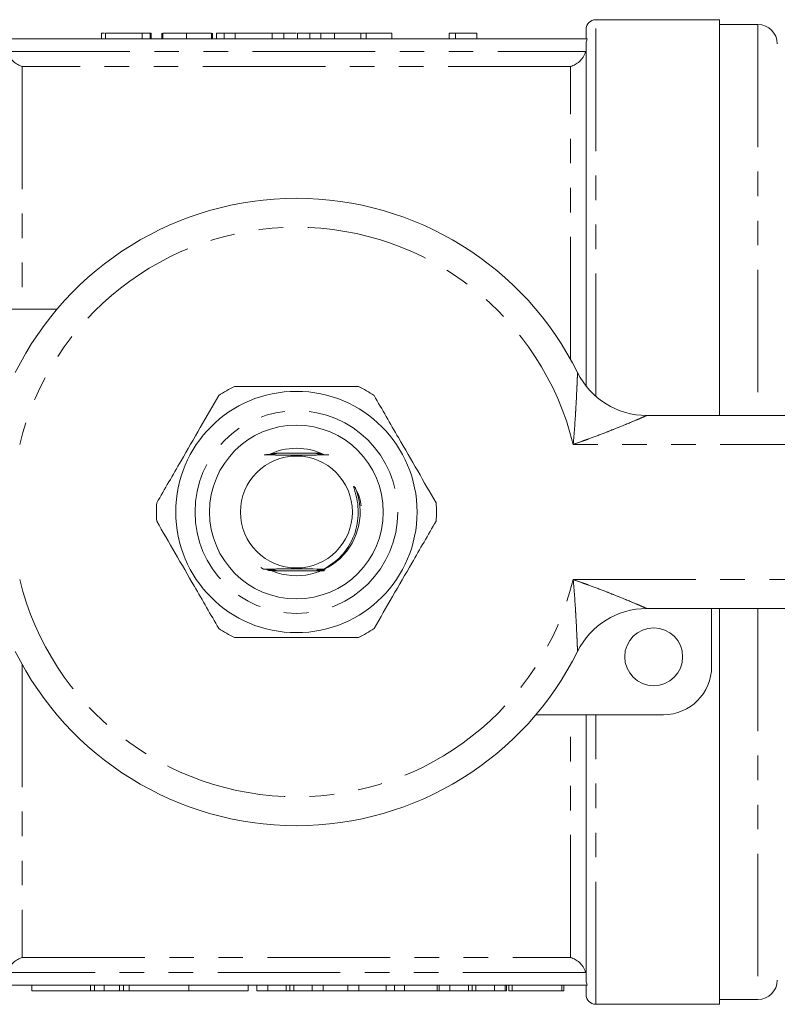
# Model space of a CAD drawing. Units: millimetres. Extents: x 151 to 256, y 85 to 267.
# Drawn here: x 189 to 228, y 85 to 136 of the extents above; entities that cross this region are included whole.
import ezdxf

# ---------------------------------------------------------------- set-up
doc = ezdxf.new("R2010")
doc.units = ezdxf.units.MM
doc.linetypes.add('PHANTOM', pattern=[12.7, 6.35, -1.27, 1.27, -1.27, 1.27, -1.27])

msp = doc.modelspace()

# ---------------------------------------------------------------- linework, layer by layer
at = {"color": 7, "linetype": 'Continuous', "lineweight": 15}
for p, q in [((225.309, 136.19), (218.909, 136.19)), ((225.309, 136.19), (225.309, 115.69)), ((218.409, 135.19), (218.409, 135.69)), ((227.309, 135.94), (225.309, 135.94)), ((218.462, 135.19), (188.356, 135.19)), ((193.316, 135.49), (193.316, 135.19)), ((193.521, 135.49), (193.521, 135.19)), ((195.418, 135.49), (193.521, 135.49)), ((195.418, 135.49), (195.418, 135.19)), ((195.829, 135.49), (195.418, 135.49)), ((195.829, 135.49), (195.829, 135.19)), ((195.88, 135.49), (195.829, 135.49)), ((195.88, 135.49), (195.88, 135.19)), ((196.444, 135.49), (196.444, 135.19)), ((196.495, 135.49), (196.495, 135.19)), ((197.726, 135.49), (197.726, 135.19)), ((199.008, 135.49), (199.008, 135.19)), ((199.059, 135.49), (199.059, 135.19)), ((199.268, 135.49), (199.268, 135.19)), ((199.675, 135.49), (199.268, 135.49)), ((199.675, 135.49), (199.675, 135.19)), ((200.239, 135.49), (199.675, 135.49)), ((202.156, 135.49), (200.239, 135.49)), ((200.239, 135.49), (200.239, 135.19)), ((202.156, 135.49), (202.156, 135.19)), ((202.752, 135.49), (202.156, 135.49)), ((202.752, 135.49), (202.752, 135.19)), ((202.755, 135.49), (202.752, 135.49)), ((203.413, 135.49), (202.755, 135.49)), ((202.755, 135.49), (202.755, 135.19)), ((203.47, 135.49), (203.47, 135.19)), ((204.096, 135.49), (204.096, 135.19)), ((204.652, 135.49), (204.47, 135.49)), ((204.677, 135.49), (204.677, 135.19)), ((205.384, 135.49), (205.384, 135.19)), ((206.752, 135.49), (205.384, 135.49)), ((206.752, 135.49), (206.752, 135.19)), ((207.027, 135.49), (206.772, 135.49)), ((207.027, 135.49), (207.027, 135.19)), ((208.345, 135.49), (207.027, 135.49)), ((208.345, 135.49), (208.345, 135.19)), ((211.316, 135.49), (211.316, 135.19)), ((211.646, 135.49), (211.316, 135.49)), ((211.646, 135.49), (211.646, 135.19)), ((212.752, 135.49), (212.752, 135.19)), ((218.409, 117.212), (218.409, 134.959)), ((184.409, 121.19), (191.007, 121.19)), ((221.549, 115.69), (244.409, 115.69)), ((204.669, 113.74), (202.349, 113.74)), ((201.57, 107.808), (201.699, 107.735)), ((202.28, 107.64), (204.486, 107.64)), ((244.409, 105.69), (221.549, 105.69)), ((224.909, 105.69), (224.909, 102.69)), ((225.309, 105.69), (225.309, 85.19)), ((222.409, 100.19), (215.811, 100.19)), ((218.409, 86.421), (218.409, 100.19)), ((218.462, 86.19), (188.356, 86.19)), ((189.713, 86.19), (189.713, 85.89)), ((192.946, 85.89), (192.946, 86.19)), ((192.96, 85.89), (192.96, 86.19)), ((193.454, 85.89), (193.454, 86.19)), ((194.254, 85.89), (194.254, 86.19)), ((194.451, 85.89), (194.451, 86.19)), ((194.754, 85.89), (194.754, 86.19)), ((197.833, 85.89), (197.833, 86.19)), ((200.911, 85.89), (200.911, 86.19)), ((201.364, 85.89), (201.364, 86.19)), ((201.922, 85.89), (201.922, 86.19)), ((202.882, 85.89), (202.882, 86.19)), ((203.076, 85.89), (203.076, 86.19)), ((203.268, 85.89), (203.268, 86.19)), ((204.23, 85.89), (204.23, 86.19)), ((204.788, 85.89), (204.788, 86.19)), ((206.071, 85.89), (206.071, 86.19)), ((206.647, 85.89), (206.647, 86.19)), ((208.058, 85.89), (208.058, 86.19)), ((208.486, 85.89), (208.486, 86.19)), ((208.999, 85.89), (208.999, 86.19)), ((210.691, 85.89), (210.691, 86.19)), ((210.8, 85.89), (210.8, 86.19)), ((211.358, 85.89), (211.358, 86.19)), ((212.318, 85.89), (212.318, 86.19)), ((212.512, 85.89), (212.512, 86.19)), ((212.703, 85.89), (212.703, 86.19)), ((213.666, 85.89), (213.666, 86.19)), ((214.224, 85.89), (214.224, 86.19)), ((214.292, 85.89), (214.292, 86.19)), ((214.408, 85.89), (214.408, 86.19)), ((214.589, 85.89), (214.589, 86.19)), ((217.153, 85.89), (217.153, 86.19)), ((217.256, 85.89), (217.256, 86.19)), ((218.409, 85.69), (218.409, 86.19)), ((192.754, 85.89), (189.713, 85.89)), ((192.946, 85.89), (192.754, 85.89)), ((192.96, 85.89), (193.454, 85.89)), ((194.254, 85.89), (193.454, 85.89)), ((194.254, 85.89), (194.451, 85.89)), ((194.451, 85.89), (194.754, 85.89)), ((197.833, 85.89), (194.754, 85.89)), ((200.911, 85.89), (197.833, 85.89)), ((201.364, 85.89), (201.922, 85.89)), ((201.922, 85.89), (202.882, 85.89)), ((203.268, 85.89), (204.23, 85.89)), ((204.23, 85.89), (204.788, 85.89)), ((204.788, 85.89), (206.071, 85.89)), ((206.071, 85.89), (206.647, 85.89)), ((206.647, 85.89), (208.058, 85.89)), ((208.058, 85.89), (208.486, 85.89)), ((208.486, 85.89), (208.999, 85.89)), ((208.999, 85.89), (210.691, 85.89)), ((210.691, 85.89), (210.8, 85.89)), ((210.8, 85.89), (211.358, 85.89)), ((211.358, 85.89), (212.318, 85.89)), ((212.703, 85.89), (213.666, 85.89)), ((213.666, 85.89), (214.224, 85.89)), ((214.224, 85.89), (214.292, 85.89)), ((214.408, 85.89), (214.589, 85.89)), ((214.589, 85.89), (217.153, 85.89)), ((217.153, 85.89), (217.256, 85.89)), ((218.909, 85.19), (225.309, 85.19)), ((225.309, 85.44), (227.309, 85.44))]:
    msp.add_line(p, q, dxfattribs=at)
at = {"color": 8, "linetype": 'PHANTOM', "lineweight": 0}
for p, q in [((218.909, 116.685), (218.909, 136.19)), ((227.309, 135.94), (227.309, 115.69)), ((188.437, 134.54), (218.382, 134.54)), ((189.209, 133.77), (189.209, 121.19)), ((217.609, 133.77), (189.209, 133.77)), ((217.609, 118.591), (217.609, 133.77)), ((244.409, 114.19), (217.738, 114.19)), ((217.738, 107.19), (244.409, 107.19)), ((227.309, 105.69), (227.309, 85.44)), ((189.209, 102.789), (189.209, 87.61)), ((217.609, 87.61), (217.609, 100.19)), ((218.909, 85.19), (218.909, 100.19)), ((189.209, 87.61), (217.609, 87.61)), ((218.382, 86.84), (188.437, 86.84)), ((192.754, 85.89), (192.754, 86.19))]:
    msp.add_line(p, q, dxfattribs=at)
at = {"color": 7, "linetype": 'Continuous', "lineweight": 15, "flags": 128}
msp.add_lwpolyline([(204.804, 107.733), (204.71, 107.734), (204.663, 107.734), (204.646, 107.734), (204.637, 107.735), (204.639, 107.735), (204.651, 107.735), (204.684, 107.735), (204.774, 107.736), (204.848, 107.736), (204.848, 107.736)], dxfattribs=at)
at = {"color": 7, "linetype": 'Continuous', "lineweight": 15}
for centre, radius in [((203.409, 110.69), 6.25), ((203.409, 110.69), 4.5), ((203.409, 110.69), 2.9), ((221.909, 103.19), 1.5)]:
    msp.add_circle(centre, radius, dxfattribs=at)
at = {"color": 8, "linetype": 'PHANTOM', "lineweight": 0}
msp.add_circle((203.409, 110.69), 5.25, dxfattribs=at)
at = {"color": 7, "linetype": 'Continuous', "lineweight": 15}
for centre, radius, start, end in [((218.909, 135.69), 0.5, 90, 180), ((227.309, 134.94), 1, 0, 90), ((203.409, 110.69), 16.25, 26.3878, 153.6122), ((221.549, 119.69), 4, 206.3878, 270), ((203.409, 110.69), 7.25, 116.2916, 123.7084), ((203.409, 110.69), 7.25, 56.2916, 63.7084), ((203.409, 110.69), 3.3, 90, 116.4385), ((203.409, 110.69), 3.3, 63.5615, 90), ((203.409, 110.69), 3.3, 243.5615, 22.9458), ((203.409, 110.69), 7.25, 176.2916, 183.7084), ((203.409, 110.69), 7.25, 356.2916, 3.7084), ((221.549, 101.69), 4, 90, 153.6122), ((203.409, 110.69), 7.25, 236.2916, 243.7084), ((203.409, 110.69), 7.25, 296.2916, 303.7084), ((203.409, 110.69), 16.25, 206.3878, 333.6122), ((222.409, 102.69), 2.5, 270, 0), ((227.309, 86.44), 1, 270, 0), ((218.909, 85.69), 0.5, 180, 270)]:
    msp.add_arc(centre, radius, start, end, dxfattribs=at)
at = {"color": 8, "linetype": 'PHANTOM', "lineweight": 0}
for start, end in [(13.7265, 166.2735), (193.7265, 346.2735)]:
    msp.add_arc((203.409, 110.69), 14.75, start, end, dxfattribs=at)
at = {"color": 7, "linetype": 'Continuous', "lineweight": 15}
for points, knots in [([(193.464, 135.49), (193.429, 135.49), (193.326, 135.49), (193.32, 135.49), (193.316, 135.49)], [0, 0, 0, 0, 0.333924, 1, 1, 1, 1]), ([(197.726, 135.49), (197.68, 135.49), (197.59, 135.49), (197.459, 135.49), (197.335, 135.49), (197.218, 135.49), (197.108, 135.49), (197.007, 135.49), (196.912, 135.49), (196.826, 135.49), (196.749, 135.49), (196.681, 135.49), (196.624, 135.49), (196.576, 135.49), (196.54, 135.49), (196.515, 135.49), (196.498, 135.49), (196.496, 135.49), (196.495, 135.49)], [0, 0, 0, 0, 0.074712, 0.145539, 0.213339, 0.278615, 0.342094, 0.40389, 0.465063, 0.526577, 0.587328, 0.64638, 0.704345, 0.761672, 0.819418, 0.878039, 0.937796, 1, 1, 1, 1]), ([(199.008, 135.49), (199.003, 135.49), (198.993, 135.49), (198.967, 135.49), (198.932, 135.49), (198.889, 135.49), (198.835, 135.49), (198.775, 135.49), (198.703, 135.49), (198.625, 135.49), (198.537, 135.49), (198.443, 135.49), (198.34, 135.49), (198.231, 135.49), (198.115, 135.49), (197.992, 135.49), (197.861, 135.49), (197.772, 135.49), (197.726, 135.49)], [0, 0, 0, 0, 0.070675, 0.137493, 0.201473, 0.262869, 0.32255, 0.380737, 0.43822, 0.495487, 0.553484, 0.611346, 0.670644, 0.731587, 0.794183, 0.859445, 0.928208, 1, 1, 1, 1]), ([(204.096, 135.49), (204.07, 135.49), (204.018, 135.49), (203.947, 135.49), (203.882, 135.49), (203.819, 135.49), (203.764, 135.49), (203.712, 135.49), (203.667, 135.49), (203.625, 135.49), (203.588, 135.49), (203.557, 135.49), (203.529, 135.49), (203.508, 135.49), (203.49, 135.49), (203.479, 135.49), (203.471, 135.49), (203.47, 135.49), (203.47, 135.49)], [0, 0, 0, 0, 0.056812, 0.113882, 0.170533, 0.227547, 0.285353, 0.343701, 0.403, 0.463842, 0.525815, 0.588967, 0.653271, 0.719097, 0.786749, 0.855788, 0.926836, 1, 1, 1, 1]), ([(204.677, 135.49), (204.622, 135.49), (204.514, 135.49), (204.361, 135.49), (204.22, 135.49), (204.137, 135.49), (204.096, 135.49)], [0, 0, 0, 0, 0.261195, 0.513143, 0.757809, 1, 1, 1, 1]), ([(205.384, 135.49), (205.347, 135.49), (205.274, 135.49), (205.168, 135.49), (205.07, 135.49), (204.978, 135.49), (204.893, 135.49), (204.815, 135.49), (204.743, 135.49), (204.699, 135.49), (204.677, 135.49)], [0, 0, 0, 0, 0.157891, 0.306794, 0.445674, 0.57568, 0.694631, 0.805978, 0.907764, 1, 1, 1, 1]), ([(212.752, 135.49), (212.688, 135.49), (212.561, 135.49), (212.383, 135.49), (212.216, 135.49), (212.064, 135.49), (211.928, 135.49), (211.813, 135.49), (211.717, 135.49), (211.669, 135.49), (211.646, 135.49)], [0, 0, 0, 0, 0.142657, 0.281169, 0.416977, 0.550852, 0.678364, 0.795032, 0.901998, 1, 1, 1, 1]), ([(218.409, 134.959), (218.409, 134.999), (218.414, 135.039), (218.432, 135.117), (218.445, 135.154), (218.462, 135.19)], [0, 0, 0, 0, 0.5, 0.5, 1, 1, 1, 1]), ([(188.437, 134.54), (188.465, 134.433), (188.511, 134.334), (188.623, 134.161), (188.689, 134.085), (188.828, 133.958), (188.902, 133.907), (189.054, 133.823), (189.132, 133.791), (189.209, 133.77)], [0, 0, 0, 0, 0.25, 0.25, 0.5, 0.5, 0.75, 0.75, 1, 1, 1, 1]), ([(218.382, 134.54), (218.354, 134.433), (218.308, 134.334), (218.196, 134.161), (218.13, 134.085), (217.99, 133.958), (217.917, 133.907), (217.765, 133.823), (217.687, 133.791), (217.609, 133.77)], [0, 0, 0, 0, 0.25, 0.25, 0.5, 0.5, 0.75, 0.75, 1, 1, 1, 1]), ([(206.621, 117.19), (205.903, 117.19), (204.566, 117.19), (202.539, 117.19), (201.12, 117.19), (200.344, 117.19), (200.198, 117.19)], [0, 0, 0, 0, 0.338594, 0.630605, 0.930487, 1, 1, 1, 1]), ([(199.386, 116.721), (199.069, 116.171), (198.426, 115.059), (197.552, 113.545), (196.798, 112.239), (196.383, 111.52), (196.175, 111.159)], [0, 0, 0, 0, 0.299773, 0.606569, 0.802338, 1, 1, 1, 1]), ([(210.644, 111.159), (210.327, 111.709), (209.685, 112.821), (208.811, 114.335), (208.056, 115.641), (207.641, 116.36), (207.433, 116.721)], [0, 0, 0, 0, 0.299773, 0.606569, 0.802338, 1, 1, 1, 1]), ([(201.732, 113.645), (201.806, 113.645), (202.119, 113.643), (202.647, 113.641), (203.304, 113.64), (204.076, 113.641), (204.683, 113.643), (205.052, 113.645), (205.088, 113.645)], [0, 0, 0, 0, 0.072146, 0.30455, 0.470422, 0.636216, 0.964499, 1, 1, 1, 1]), ([(201.865, 113.665), (201.908, 113.665), (201.998, 113.665), (202.112, 113.665), (202.184, 113.664), (202.214, 113.664), (202.226, 113.664), (202.228, 113.664), (202.221, 113.663), (202.198, 113.663), (202.13, 113.662), (202.007, 113.662), (201.903, 113.662), (201.849, 113.662)], [0, 0, 0, 0, 0.153353, 0.3165034, 0.3982627, 0.4310993, 0.4642537, 0.4890317, 0.5137462, 0.5535644, 0.6290665, 0.8054414, 1, 1, 1, 1]), ([(202.107, 113.677), (202.121, 113.677), (202.151, 113.677), (202.197, 113.677), (202.235, 113.676), (202.255, 113.676), (202.26, 113.676), (202.255, 113.676), (202.238, 113.675), (202.179, 113.675), (202.061, 113.674), (201.957, 113.674), (201.902, 113.674)], [0, 0, 0, 0, 0.067104, 0.145814, 0.243509, 0.281383, 0.319568, 0.353637, 0.401437, 0.486935, 0.72612, 1, 1, 1, 1]), ([(202.129, 113.689), (202.16, 113.689), (202.203, 113.689), (202.252, 113.689), (202.276, 113.688), (202.289, 113.688), (202.291, 113.688), (202.285, 113.688), (202.263, 113.687), (202.211, 113.687), (202.158, 113.687), (202.125, 113.687)], [0, 0, 0, 0, 0.220828, 0.306818, 0.393384, 0.445001, 0.496971, 0.543534, 0.617658, 0.75875, 1, 1, 1, 1]), ([(202.151, 113.701), (202.157, 113.701), (202.205, 113.701), (202.263, 113.701), (202.309, 113.701), (202.321, 113.7), (202.325, 113.7), (202.32, 113.7), (202.302, 113.7), (202.247, 113.699), (202.188, 113.699), (202.146, 113.699)], [0, 0, 0, 0, 0.037883, 0.321949, 0.391188, 0.442632, 0.485828, 0.529003, 0.592554, 0.709228, 1, 1, 1, 1]), ([(202.173, 113.713), (202.19, 113.713), (202.235, 113.713), (202.288, 113.713), (202.33, 113.713), (202.35, 113.713), (202.358, 113.712), (202.358, 113.712), (202.347, 113.712), (202.308, 113.711), (202.246, 113.711), (202.189, 113.711), (202.168, 113.711)], [0, 0, 0, 0, 0.1080064, 0.2852254, 0.3551729, 0.425744, 0.4672286, 0.5088773, 0.5587425, 0.6408879, 0.8633425, 1, 1, 1, 1]), ([(202.194, 113.726), (202.226, 113.726), (202.28, 113.725), (202.339, 113.725), (202.372, 113.725), (202.388, 113.725), (202.394, 113.725), (202.393, 113.724), (202.381, 113.724), (202.338, 113.724), (202.271, 113.723), (202.211, 113.723), (202.19, 113.723)], [0, 0, 0, 0, 0.187531, 0.316085, 0.384235, 0.43439, 0.472191, 0.510103, 0.557639, 0.638715, 0.870026, 1, 1, 1, 1]), ([(204.673, 113.724), (204.606, 113.725), (204.525, 113.725), (204.45, 113.725), (204.43, 113.725), (204.421, 113.726), (204.421, 113.726), (204.431, 113.726), (204.465, 113.726), (204.545, 113.727), (204.623, 113.727), (204.669, 113.727)], [0, 0, 0, 0, 0.328694, 0.400999, 0.444507, 0.477912, 0.51151, 0.548664, 0.608455, 0.767478, 1, 1, 1, 1]), ([(204.693, 113.712), (204.667, 113.712), (204.604, 113.712), (204.527, 113.713), (204.476, 113.713), (204.459, 113.713), (204.456, 113.714), (204.461, 113.714), (204.479, 113.714), (204.543, 113.715), (204.62, 113.715), (204.68, 113.715), (204.688, 113.715)], [0, 0, 0, 0, 0.134175, 0.326055, 0.422628, 0.459979, 0.497641, 0.53106, 0.581186, 0.674969, 0.957281, 1, 1, 1, 1]), ([(204.712, 113.7), (204.658, 113.7), (204.591, 113.7), (204.525, 113.701), (204.503, 113.701), (204.492, 113.701), (204.491, 113.702), (204.498, 113.702), (204.522, 113.702), (204.59, 113.703), (204.659, 113.703), (204.708, 113.703)], [0, 0, 0, 0, 0.287968, 0.363472, 0.426984, 0.466656, 0.506581, 0.542714, 0.603969, 0.724756, 1, 1, 1, 1]), ([(204.731, 113.688), (204.701, 113.688), (204.64, 113.688), (204.572, 113.689), (204.537, 113.689), (204.525, 113.689), (204.524, 113.689), (204.531, 113.69), (204.555, 113.69), (204.618, 113.69), (204.683, 113.691), (204.727, 113.691)], [0, 0, 0, 0, 0.177975, 0.355972, 0.421914, 0.465466, 0.509326, 0.548281, 0.613021, 0.73877, 1, 1, 1, 1]), ([(204.751, 113.676), (204.703, 113.676), (204.638, 113.676), (204.579, 113.677), (204.561, 113.677), (204.555, 113.677), (204.56, 113.677), (204.577, 113.678), (204.635, 113.678), (204.698, 113.679), (204.746, 113.679), (204.746, 113.679)], [0, 0, 0, 0, 0.284674, 0.392213, 0.440728, 0.489663, 0.53304, 0.593096, 0.699928, 0.996873, 1, 1, 1, 1]), ([(204.77, 113.664), (204.745, 113.664), (204.703, 113.664), (204.647, 113.664), (204.61, 113.665), (204.591, 113.665), (204.586, 113.665), (204.591, 113.665), (204.61, 113.666), (204.665, 113.666), (204.722, 113.666), (204.764, 113.666), (204.766, 113.666)], [0, 0, 0, 0, 0.161875, 0.2643, 0.391828, 0.442927, 0.494457, 0.540461, 0.605799, 0.722688, 0.987059, 1, 1, 1, 1]), ([(204.79, 113.652), (204.763, 113.652), (204.713, 113.652), (204.66, 113.652), (204.63, 113.653), (204.618, 113.653), (204.617, 113.653), (204.625, 113.653), (204.651, 113.654), (204.704, 113.654), (204.756, 113.654), (204.785, 113.654)], [0, 0, 0, 0, 0.1801546, 0.337091, 0.400563, 0.4646644, 0.5134591, 0.5621175, 0.64215, 0.7945115, 1, 1, 1, 1]), ([(204.848, 107.736), (205.154, 107.939), (205.778, 108.353), (206.298, 109.177), (206.543, 109.923), (206.624, 110.522), (206.598, 111.103), (206.503, 111.562), (206.416, 111.84), (206.382, 111.954), (206.375, 111.985), (206.373, 112), (206.373, 112.008), (206.373, 112.013), (206.375, 112.016), (206.377, 112.017), (206.379, 112.017), (206.382, 112.016), (206.393, 112.009), (206.428, 111.966), (206.539, 111.775), (206.698, 111.458), (206.741, 111.154), (206.76, 111.018)], [0, 0, 0, 0, 0.18026, 0.36751, 0.46777, 0.568037, 0.664782, 0.754373, 0.799065, 0.808962, 0.813533, 0.815155, 0.816806, 0.817498, 0.818198, 0.818633, 0.819068, 0.819703, 0.820917, 0.826277, 0.847465, 0.931907, 1, 1, 1, 1]), ([(196.175, 110.221), (196.492, 109.671), (197.134, 108.559), (198.008, 107.045), (198.762, 105.739), (199.177, 105.02), (199.386, 104.659)], [0, 0, 0, 0, 0.299773, 0.606569, 0.802338, 1, 1, 1, 1]), ([(207.433, 104.659), (207.75, 105.209), (208.392, 106.321), (209.266, 107.835), (210.021, 109.141), (210.436, 109.86), (210.644, 110.221)], [0, 0, 0, 0, 0.299773, 0.606569, 0.802338, 1, 1, 1, 1]), ([(204.848, 107.736), (204.599, 107.737), (204.169, 107.739), (203.515, 107.74), (202.741, 107.739), (202.136, 107.737), (201.746, 107.735), (201.699, 107.735)], [0, 0, 0, 0, 0.244581, 0.422455, 0.600246, 0.952282, 1, 1, 1, 1]), ([(201.699, 107.735), (201.718, 107.735), (201.826, 107.735), (201.972, 107.735), (202.105, 107.734), (202.154, 107.734), (202.175, 107.734), (202.186, 107.733), (202.185, 107.733), (202.185, 107.733)], [0, 0, 0, 0, 0.099652, 0.596894, 0.788132, 0.853044, 0.918398, 0.96136, 1, 1, 1, 1]), ([(201.849, 107.723), (201.893, 107.723), (201.983, 107.722), (202.097, 107.722), (202.17, 107.722), (202.201, 107.721), (202.215, 107.721), (202.217, 107.721), (202.21, 107.721), (202.187, 107.72), (202.121, 107.72), (202.007, 107.719), (201.911, 107.719), (201.863, 107.719)], [0, 0, 0, 0, 0.158146, 0.325443, 0.409221, 0.444993, 0.481142, 0.506884, 0.532569, 0.573034, 0.648664, 0.822721, 1, 1, 1, 1]), ([(201.874, 107.71), (201.914, 107.71), (202, 107.71), (202.105, 107.71), (202.182, 107.71), (202.219, 107.709), (202.24, 107.709), (202.248, 107.709), (202.245, 107.709), (202.23, 107.708), (202.185, 107.708), (202.069, 107.707), (201.958, 107.707), (201.881, 107.707)], [0, 0, 0, 0, 0.140165, 0.304151, 0.367295, 0.430841, 0.460261, 0.489952, 0.516269, 0.549088, 0.604987, 0.727696, 1, 1, 1, 1]), ([(202.159, 107.698), (202.177, 107.698), (202.213, 107.698), (202.251, 107.697), (202.272, 107.697), (202.279, 107.697), (202.276, 107.697), (202.261, 107.696), (202.211, 107.696), (202.089, 107.695), (201.976, 107.695), (201.905, 107.695)], [0, 0, 0, 0, 0.093821, 0.184448, 0.225462, 0.26687, 0.303063, 0.348778, 0.427486, 0.642475, 1, 1, 1, 1]), ([(201.922, 107.686), (201.994, 107.686), (202.101, 107.686), (202.218, 107.686), (202.271, 107.685), (202.295, 107.685), (202.309, 107.685), (202.312, 107.685), (202.306, 107.684), (202.286, 107.684), (202.219, 107.684), (202.093, 107.683), (201.984, 107.683), (201.93, 107.683)], [0, 0, 0, 0, 0.2406366, 0.3638121, 0.4058366, 0.448108, 0.4734746, 0.4990438, 0.5216576, 0.5561249, 0.6205775, 0.809343, 1, 1, 1, 1]), ([(202.217, 107.674), (202.242, 107.673), (202.278, 107.673), (202.318, 107.673), (202.337, 107.673), (202.345, 107.673), (202.344, 107.672), (202.333, 107.672), (202.294, 107.672), (202.164, 107.671), (202.035, 107.671), (201.941, 107.67)], [0, 0, 0, 0, 0.125714, 0.176176, 0.227054, 0.258582, 0.290237, 0.327936, 0.389764, 0.554984, 1, 1, 1, 1]), ([(201.971, 107.662), (202.001, 107.662), (202.124, 107.662), (202.264, 107.662), (202.357, 107.661), (202.374, 107.661), (202.38, 107.66), (202.378, 107.66), (202.366, 107.66), (202.324, 107.66), (202.192, 107.659), (202.062, 107.659), (201.97, 107.658)], [0, 0, 0, 0, 0.097337, 0.395567, 0.438145, 0.464549, 0.485619, 0.506755, 0.532744, 0.576634, 0.699445, 1, 1, 1, 1]), ([(204.842, 107.648), (204.808, 107.648), (204.682, 107.648), (204.531, 107.648), (204.433, 107.649), (204.415, 107.649), (204.407, 107.649), (204.407, 107.65), (204.416, 107.65), (204.451, 107.65), (204.554, 107.651), (204.657, 107.651), (204.727, 107.651)], [0, 0, 0, 0, 0.121945, 0.449084, 0.494514, 0.525281, 0.547838, 0.570507, 0.596269, 0.638186, 0.75203, 1, 1, 1, 1]), ([(204.494, 107.661), (204.488, 107.661), (204.473, 107.661), (204.456, 107.661), (204.444, 107.661), (204.442, 107.662), (204.449, 107.662), (204.47, 107.662), (204.544, 107.663), (204.679, 107.663), (204.795, 107.664), (204.85, 107.664)], [0, 0, 0, 0, 0.034266, 0.089387, 0.127905, 0.16674, 0.200016, 0.25449, 0.361229, 0.693679, 1, 1, 1, 1]), ([(204.861, 107.672), (204.831, 107.672), (204.752, 107.672), (204.645, 107.673), (204.557, 107.673), (204.512, 107.673), (204.489, 107.673), (204.479, 107.674), (204.477, 107.674), (204.485, 107.674), (204.509, 107.674), (204.568, 107.675), (204.628, 107.675), (204.666, 107.675)], [0, 0, 0, 0, 0.136367, 0.354186, 0.471877, 0.543277, 0.585968, 0.618087, 0.65043, 0.678806, 0.727397, 0.824125, 1, 1, 1, 1]), ([(204.635, 107.685), (204.612, 107.685), (204.574, 107.685), (204.535, 107.685), (204.517, 107.686), (204.511, 107.686), (204.514, 107.686), (204.53, 107.686), (204.585, 107.687), (204.701, 107.687), (204.805, 107.688), (204.862, 107.688)], [0, 0, 0, 0, 0.122207, 0.203395, 0.244363, 0.285746, 0.321245, 0.369154, 0.45435, 0.697686, 1, 1, 1, 1]), ([(204.892, 107.697), (204.862, 107.697), (204.786, 107.697), (204.688, 107.697), (204.611, 107.697), (204.572, 107.698), (204.551, 107.698), (204.543, 107.698), (204.546, 107.698), (204.56, 107.699), (204.609, 107.699), (204.715, 107.7), (204.812, 107.7), (204.868, 107.7)], [0, 0, 0, 0, 0.117951, 0.296146, 0.366655, 0.437649, 0.46868, 0.500007, 0.527868, 0.562613, 0.622099, 0.784129, 1, 1, 1, 1]), ([(204.791, 107.709), (204.753, 107.709), (204.691, 107.709), (204.626, 107.71), (204.593, 107.71), (204.578, 107.71), (204.575, 107.71), (204.581, 107.711), (204.602, 107.711), (204.663, 107.711), (204.741, 107.712), (204.802, 107.712), (204.818, 107.712)], [0, 0, 0, 0, 0.201546, 0.324718, 0.378807, 0.433498, 0.470433, 0.507304, 0.563776, 0.668452, 0.912052, 1, 1, 1, 1]), ([(204.797, 107.721), (204.762, 107.721), (204.704, 107.721), (204.644, 107.722), (204.616, 107.722), (204.606, 107.722), (204.607, 107.723), (204.62, 107.723), (204.658, 107.723), (204.744, 107.724), (204.827, 107.724), (204.88, 107.724)], [0, 0, 0, 0, 0.182737, 0.305095, 0.351274, 0.397871, 0.440168, 0.487212, 0.563679, 0.724374, 1, 1, 1, 1]), ([(200.198, 104.19), (200.344, 104.19), (201.104, 104.19), (202.522, 104.19), (204.55, 104.19), (205.903, 104.19), (206.621, 104.19)], [0, 0, 0, 0, 0.069513, 0.36188, 0.661405, 1, 1, 1, 1]), ([(188.437, 86.84), (188.465, 86.947), (188.511, 87.046), (188.623, 87.219), (188.689, 87.295), (188.828, 87.422), (188.902, 87.473), (189.054, 87.557), (189.132, 87.589), (189.209, 87.61)], [0, 0, 0, 0, 0.25, 0.25, 0.5, 0.5, 0.75, 0.75, 1, 1, 1, 1]), ([(218.382, 86.84), (218.354, 86.947), (218.308, 87.046), (218.196, 87.219), (218.13, 87.295), (217.99, 87.422), (217.917, 87.473), (217.765, 87.557), (217.687, 87.589), (217.609, 87.61)], [0, 0, 0, 0, 0.25, 0.25, 0.5, 0.5, 0.75, 0.75, 1, 1, 1, 1]), ([(218.462, 86.19), (218.445, 86.226), (218.432, 86.264), (218.414, 86.341), (218.409, 86.381), (218.409, 86.421)], [0, 0, 0, 0, 0.5, 0.5, 1, 1, 1, 1]), ([(202.882, 85.89), (202.901, 85.89), (202.938, 85.89), (202.988, 85.89), (203.035, 85.89), (203.063, 85.89), (203.076, 85.89)], [0, 0, 0, 0, 0.265235, 0.518885, 0.765138, 1, 1, 1, 1]), ([(203.076, 85.89), (203.105, 85.89), (203.162, 85.89), (203.232, 85.89), (203.268, 85.89)], [0, 0, 0, 0, 0.497127, 1, 1, 1, 1]), ([(212.318, 85.89), (212.337, 85.89), (212.374, 85.89), (212.424, 85.89), (212.471, 85.89), (212.499, 85.89), (212.512, 85.89)], [0, 0, 0, 0, 0.265235, 0.518885, 0.765138, 1, 1, 1, 1]), ([(212.512, 85.89), (212.541, 85.89), (212.598, 85.89), (212.668, 85.89), (212.703, 85.89)], [0, 0, 0, 0, 0.497127, 1, 1, 1, 1])]:
    msp.add_open_spline(points, degree=3, knots=knots, dxfattribs=at)
at = {"color": 8, "linetype": 'PHANTOM', "lineweight": 0}
for points, knots in [([(217.738, 114.19), (217.739, 114.195), (217.792, 114.754), (217.844, 115.468), (217.901, 116.459), (217.928, 117.014), (217.948, 117.484), (217.958, 117.72), (217.965, 117.87), (217.966, 117.911), (217.966, 117.912), (217.966, 117.912)], [0, 0, 0, 0, 0.003538, 0.389566, 0.492527, 0.706789, 0.791004, 0.876762, 0.931675, 0.995493, 1, 1, 1, 1]), ([(221.549, 115.69), (221.549, 115.69), (221.549, 115.69), (221.508, 115.672), (221.372, 115.612), (221.123, 115.504), (220.624, 115.292), (220.002, 115.036), (219.271, 114.749), (218.713, 114.539), (218.166, 114.34), (217.886, 114.241), (217.743, 114.192), (217.738, 114.19)], [0, 0, 0, 0, 0.004195, 0.055489, 0.117832, 0.171251, 0.292659, 0.515888, 0.620998, 0.808192, 0.902388, 0.996708, 1, 1, 1, 1]), ([(217.966, 103.468), (217.966, 103.468), (217.966, 103.469), (217.965, 103.51), (217.958, 103.66), (217.948, 103.896), (217.928, 104.366), (217.901, 104.921), (217.844, 105.912), (217.792, 106.626), (217.739, 107.185), (217.738, 107.19)], [0, 0, 0, 0, 0.004507, 0.068325, 0.123238, 0.208996, 0.293211, 0.507473, 0.610434, 0.996462, 1, 1, 1, 1]), ([(217.738, 107.19), (217.743, 107.188), (217.886, 107.139), (218.166, 107.04), (218.713, 106.841), (219.271, 106.631), (220.002, 106.344), (220.624, 106.088), (221.123, 105.876), (221.372, 105.768), (221.508, 105.708), (221.549, 105.69), (221.549, 105.69), (221.549, 105.69)], [0, 0, 0, 0, 0.003292, 0.097612, 0.191808, 0.379002, 0.484112, 0.707341, 0.828749, 0.882168, 0.944511, 0.995805, 1, 1, 1, 1])]:
    msp.add_open_spline(points, degree=3, knots=knots, dxfattribs=at)

doc.saveas('drawing.dxf')
